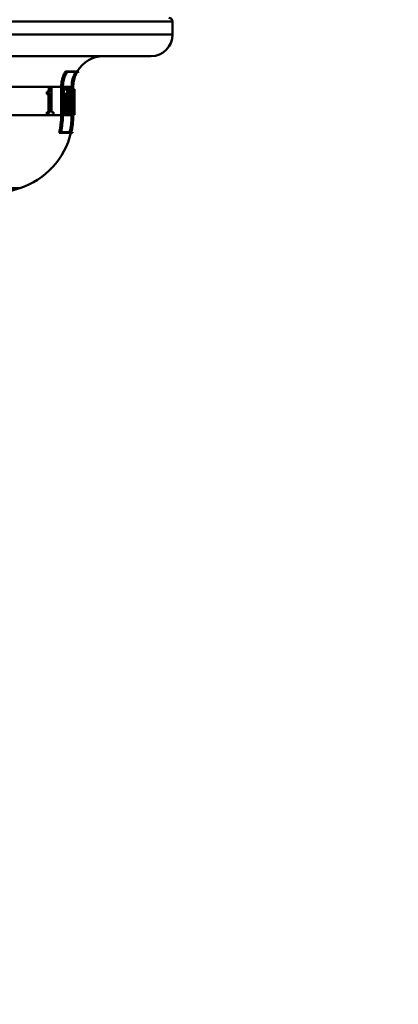
# Model space of a CAD drawing. Units: millimetres. Extents: x 0 to 2100, y 0 to 4168.
# Drawn here: x 639 to 688, y 1428 to 1556 of the extents above; entities that cross this region are included whole.
import ezdxf

# ---------------------------------------------------------------- set-up
doc = ezdxf.new("R2010")
doc.units = ezdxf.units.MM
doc.header["$LTSCALE"] = 10
for name, color, linetype, lineweight in [('Dimensions(ISO)', 7, 'Continuous', 25), ('Hatch', 7, 'Continuous', 9), ('Visible Edges(ISO)', 7, 'Continuous', 50), ('Visible Tangent Edges(ISO)', 7, 'Continuous', 50)]:
    doc.layers.add(name, color=color, linetype=linetype, lineweight=lineweight)
doc.styles.add('Text__5.0mm', font='arial.ttf', dxfattribs={"width": 0.9})
doc.dimstyles.new('KS-Marketing', dxfattribs={"dimscale": 10, "dimtxt": 5, "dimasz": 3.5, "dimexe": 3.175, "dimexo": 0, "dimgap": 0.8, "dimtad": 1, "dimdec": 1, "dimrnd": 1e-08, "dimtxsty": 'Text__5.0mm', "dimcen": 0.09, "dimdle": 10, "dimclrd": 7, "dimclre": 7, "dimclrt": 7, "dimadec": 0, "dimazin": 2, "dimtfac": 0.7, "dimtdec": 4, "dimtmove": 0, "dimatfit": 3, "dimfxl": 1, "dimtolj": 1, "dimlwd": 25, "dimlwe": 25, "dimarcsym": 0})

# ---------------------------------------------------------------- blocks, each defined once
blk = doc.blocks.new('*D12')
at = {"layer": 'Defpoints', "color": 0, "linetype": 'Continuous', "transparency": 16777216}
for p in [(598.13, 1471.78), (778.13, 1261.78), (778.13, 1261.68)]:
    blk.add_point(p, dxfattribs=at)
at = {"layer": 'Dimensions(ISO)', "color": 7, "linetype": 'Continuous', "lineweight": 25, "transparency": 16777216}
for p, q in [((598.13, 1471.78), (598.13, 1230.03)), ((633.13, 1261.78), (743.13, 1261.78))]:
    blk.add_line(p, q, dxfattribs=at)
at = {"layer": 'Dimensions(ISO)', "color": 7, "linetype": 'Continuous', "transparency": 16777216}
for points in [[(633.13, 1267.61), (633.13, 1255.95), (598.13, 1261.78)], [(743.13, 1267.61), (743.13, 1255.95), (778.13, 1261.78)]]:
    blk.add_solid(points, dxfattribs=at)
at = {"layer": 'Dimensions(ISO)', "color": 7, "linetype": 'Continuous', "lineweight": 25, "transparency": 16777216, "insert": (640.61, 1295.31), "char_height": 50, "attachment_point": 4, "style": 'Text__5.0mm'}
blk.add_mtext('\\A1;180', dxfattribs=at)

msp = doc.modelspace()

# ---------------------------------------------------------------- hatches: boundary and pattern name
at = {"layer": 'Hatch'}
h = msp.add_hatch(dxfattribs=at)
h.set_pattern_fill('ANSI31', color=256, scale=254, angle=15, style=0)
h.set_pattern_definition([(60, (0, 0), (-27.4963, 15.875), [])])
edge = h.paths.add_edge_path()
edge.add_ellipse((807.4, 1488.81), major_axis=(-3.87, 0.81), ratio=1, start_angle=270, end_angle=281.7307)
edge.add_line((807.41, 1492.76), (807.17, 1492.76))
edge.add_spline(control_points=[(807.17, 1492.76), (802.63, 1493.14), (799.59, 1493.42), (778.58, 1495.28), (771.05, 1495.91), (744.69, 1498.11), (727.13, 1499.53), (711.71, 1500.76)], knot_values=[-9.320975, -9.320975, -9.320975, -9.320975, -7.71581, -7.71581, -4.645715, -4.645715, -0.004828, -0.004828, -0.004828, -0.004828], degree=3, periodic=0)
edge.add_line((711.71, 1500.76), (711.67, 1500.76))
edge.add_ellipse((711.63, 1514.26), major_axis=(-13.5, -0.04), ratio=1, start_angle=359.834, end_angle=450, ccw=False)
edge.add_line((698.13, 1514.26), (698.13, 1697.76))
edge.add_ellipse((695.13, 1697.76), major_axis=(0, 3), ratio=1, start_angle=270, end_angle=360)
edge.add_line((695.13, 1700.76), (688.13, 1700.76))
edge.add_line((688.13, 1700.76), (688.13, 1699.76))
edge.add_line((688.13, 1699.76), (695.13, 1699.76))
edge.add_ellipse((695.13, 1697.76), major_axis=(0, 2), ratio=1, start_angle=270, end_angle=360, ccw=False)
edge.add_line((697.13, 1697.76), (697.13, 1514.26))
edge.add_ellipse((711.63, 1514.26), major_axis=(0, -14.5), ratio=1, start_angle=270, end_angle=360)
edge.add_spline(control_points=[(711.63, 1499.76), (729.99, 1498.3), (758.95, 1495.96), (794.28, 1492.9), (800.43, 1492.32), (807.13, 1491.76)], knot_values=[-5.912405, -5.912405, -5.912405, -5.912405, -2.014681, -2.014681, 0, 0, 0, 0], degree=3, periodic=0)
edge.add_line((807.13, 1491.76), (807.41, 1491.76))
edge.add_ellipse((807.4, 1488.81), major_axis=(2.95, -0.01), ratio=1, start_angle=54.3374, end_angle=90, ccw=False)
edge.add_line((809.13, 1491.2), (809.13, 1491.76))
edge.add_ellipse((808.88, 1491.76), major_axis=(0.215, -0.127), ratio=1, start_angle=30.5438, end_angle=90)
edge.add_ellipse((810.43, 1494.39), major_axis=(-2.41, 1.42), ratio=1, start_angle=68.2837, end_angle=90, ccw=False)

# ---------------------------------------------------------------- linework, layer by layer
at = {"layer": 'Visible Edges(ISO)'}
for p, q in [((658.63, 1554.38), (658.63, 1556.08)), ((655.83, 1551.58), (540.48, 1551.58)), ((644.88, 1549.59), (644.64, 1549.59)), ((646.19, 1549.53), (644.86, 1549.53)), ((644.88, 1549.59), (646.4, 1549.59)), ((646.36, 1549.53), (646.2, 1549.53)), ((642.2, 1546.6), (642.2, 1546.92)), ((642.41, 1546.92), (642.2, 1546.92)), ((642.41, 1546.6), (642.2, 1546.6)), ((642.41, 1546.92), (642.41, 1546.6)), ((642.66, 1546.6), (642.41, 1546.6)), ((642.45, 1544.25), (642.45, 1546.6)), ((642.69, 1547.4), (642.48, 1547.4)), ((642.66, 1546.6), (642.66, 1544.25)), ((642.69, 1547.4), (642.83, 1547.4)), ((642.83, 1544.25), (642.83, 1547.4)), ((644.09, 1543.89), (644.09, 1547.58)), ((644.29, 1547.58), (644.29, 1543.89)), ((644.31, 1543.89), (644.31, 1547.58)), ((644.4, 1547.27), (644.31, 1547.27)), ((644.4, 1546.59), (644.31, 1546.59)), ((644.4, 1547.27), (645.08, 1547.27)), ((644.4, 1547.27), (644.4, 1546.59)), ((644.48, 1546.59), (644.4, 1546.59)), ((644.42, 1546.65), (644.42, 1547.21)), ((645.07, 1547.21), (644.42, 1547.21)), ((644.42, 1546.65), (644.49, 1546.65)), ((644.48, 1546.59), (644.48, 1544.64)), ((644.49, 1544.58), (644.49, 1546.65)), ((644.78, 1546.65), (644.58, 1546.65)), ((644.58, 1545.85), (644.58, 1546.65)), ((644.78, 1546.65), (644.95, 1546.65)), ((644.78, 1546.65), (644.78, 1545.85)), ((644.94, 1546.59), (644.79, 1546.59)), ((644.79, 1545.9), (644.79, 1546.59)), ((644.86, 1546.65), (644.86, 1547.21)), ((644.94, 1546.59), (644.94, 1546.25)), ((644.95, 1546.31), (644.95, 1546.65)), ((645.07, 1547.21), (645.07, 1546.31)), ((645.08, 1546.25), (645.08, 1547.27)), ((645.12, 1547.27), (645.08, 1547.27)), ((645.12, 1546.59), (645.08, 1546.59)), ((645.12, 1547.27), (645.52, 1547.27)), ((645.12, 1547.27), (645.12, 1546.59)), ((645.18, 1546.59), (645.12, 1546.59)), ((645.13, 1546.65), (645.13, 1547.21)), ((645.52, 1547.21), (645.13, 1547.21)), ((645.13, 1546.65), (645.19, 1546.65)), ((645.37, 1546.69), (645.17, 1546.69)), ((645.17, 1546.65), (645.17, 1546.69)), ((645.18, 1546.59), (645.18, 1544.64)), ((645.19, 1544.58), (645.19, 1546.65)), ((645.37, 1546.69), (645.43, 1546.69)), ((645.37, 1546.69), (645.37, 1545.8)), ((645.38, 1545.86), (645.38, 1546.63)), ((645.43, 1546.63), (645.38, 1546.63)), ((645.45, 1547.27), (645.45, 1547.58)), ((645.65, 1547.58), (645.65, 1543.89)), ((645.66, 1543.89), (645.66, 1547.58)), ((645.72, 1547.27), (645.66, 1547.27)), ((645.72, 1546.59), (645.66, 1546.59)), ((645.72, 1547.27), (645.82, 1547.27)), ((645.72, 1547.27), (645.72, 1546.59)), ((645.72, 1546.65), (645.72, 1547.21)), ((645.82, 1547.21), (645.72, 1547.21)), ((645.72, 1546.65), (645.74, 1546.65)), ((645.74, 1546.59), (645.72, 1546.59)), ((645.78, 1546.65), (645.74, 1546.65)), ((645.78, 1546.65), (645.78, 1546.65)), ((645.81, 1546.65), (645.78, 1546.65)), ((645.78, 1546.59), (645.78, 1546.59)), ((645.81, 1546.65), (645.82, 1546.65)), ((645.82, 1546.59), (645.82, 1547.27)), ((645.83, 1547.27), (645.82, 1547.27)), ((645.82, 1547.21), (645.82, 1546.65)), ((645.82, 1546.59), (645.82, 1546.59)), ((645.82, 1546.59), (645.82, 1544.75)), ((645.83, 1546.59), (645.82, 1546.59)), ((645.83, 1547.27), (645.83, 1546.59)), ((644.78, 1545.85), (644.58, 1545.85)), ((644.78, 1545.38), (644.58, 1545.38)), ((644.58, 1544.58), (644.58, 1545.38)), ((644.71, 1545.38), (644.71, 1545.85)), ((644.92, 1545.85), (644.78, 1545.85)), ((644.78, 1545.38), (644.92, 1545.38)), ((644.78, 1545.38), (644.78, 1544.58)), ((644.94, 1546.25), (644.79, 1546.25)), ((644.79, 1545.9), (644.93, 1545.9)), ((644.79, 1544.64), (644.79, 1545.32)), ((644.93, 1545.32), (644.79, 1545.32)), ((644.92, 1545.85), (644.92, 1545.38)), ((644.93, 1545.32), (644.93, 1545.9)), ((645.08, 1546.25), (644.94, 1546.25)), ((644.95, 1546.31), (645.07, 1546.31)), ((644.98, 1544.64), (644.98, 1546.25)), ((645.37, 1545.8), (645.19, 1545.8)), ((645.37, 1545.39), (645.19, 1545.39)), ((645.56, 1545.56), (645.36, 1545.56)), ((645.43, 1545.8), (645.37, 1545.8)), ((645.37, 1545.39), (645.44, 1545.39)), ((645.37, 1545.39), (645.37, 1544.58)), ((645.38, 1545.86), (645.43, 1545.86)), ((645.38, 1544.64), (645.38, 1545.34)), ((645.44, 1545.34), (645.38, 1545.34)), ((645.76, 1545.45), (645.72, 1545.45)), ((645.79, 1545.45), (645.76, 1545.45)), ((645.77, 1545.51), (645.79, 1545.51)), ((642.2, 1543.89), (642.2, 1544.25)), ((642.41, 1544.25), (642.2, 1544.25)), ((642.41, 1543.89), (642.2, 1543.89)), ((642.41, 1544.25), (642.66, 1544.25)), ((642.41, 1544.25), (642.41, 1543.89)), ((643.06, 1543.89), (642.41, 1543.89)), ((642.83, 1544.25), (643.06, 1544.25)), ((643.06, 1543.89), (643.06, 1544.25)), ((644.4, 1544.64), (644.31, 1544.64)), ((644.4, 1543.91), (644.31, 1543.91)), ((644.4, 1544.64), (644.48, 1544.64)), ((644.4, 1544.64), (644.4, 1543.91)), ((644.85, 1543.91), (644.4, 1543.91)), ((644.42, 1543.96), (644.42, 1544.58)), ((644.49, 1544.58), (644.42, 1544.58)), ((644.42, 1543.96), (644.84, 1543.96)), ((644.78, 1544.58), (644.58, 1544.58)), ((644.64, 1543.96), (644.64, 1544.58)), ((644.84, 1544.58), (644.78, 1544.58)), ((644.79, 1544.64), (644.85, 1544.64)), ((644.84, 1544.58), (644.84, 1543.96)), ((644.85, 1543.91), (644.85, 1544.64)), ((645.12, 1544.64), (644.92, 1544.64)), ((644.92, 1543.91), (644.92, 1544.64)), ((645.12, 1543.91), (644.92, 1543.91)), ((645.12, 1544.64), (645.18, 1544.64)), ((645.12, 1544.64), (645.12, 1543.91)), ((645.42, 1543.91), (645.12, 1543.91)), ((645.13, 1543.96), (645.13, 1544.58)), ((645.19, 1544.58), (645.13, 1544.58)), ((645.13, 1543.96), (645.41, 1543.96)), ((645.37, 1544.58), (645.19, 1544.58)), ((645.21, 1543.96), (645.21, 1544.58)), ((645.41, 1544.58), (645.37, 1544.58)), ((645.38, 1544.64), (645.42, 1544.64)), ((645.41, 1544.58), (645.41, 1543.96)), ((645.42, 1543.91), (645.42, 1544.64)), ((645.51, 1543.91), (645.42, 1543.91)), ((645.45, 1543.89), (645.45, 1543.91)), ((645.6, 1544.58), (645.49, 1544.58)), ((645.64, 1543.91), (645.51, 1543.91)), ((645.52, 1543.96), (645.63, 1543.96)), ((645.63, 1544.58), (645.6, 1544.58)), ((645.61, 1544.64), (645.64, 1544.64)), ((645.63, 1544.58), (645.63, 1543.96)), ((645.64, 1543.91), (645.64, 1544.64)), ((645.68, 1544.64), (645.66, 1544.64)), ((645.68, 1543.91), (645.66, 1543.91)), ((645.68, 1544.64), (645.69, 1544.64)), ((645.68, 1544.64), (645.68, 1543.91)), ((645.68, 1543.96), (645.68, 1544.58)), ((645.7, 1544.58), (645.68, 1544.58)), ((645.68, 1543.96), (645.77, 1543.96)), ((645.77, 1543.91), (645.68, 1543.91)), ((645.75, 1544.58), (645.7, 1544.58)), ((645.76, 1545.03), (645.71, 1545.03)), ((645.75, 1544.64), (645.77, 1544.64)), ((645.77, 1544.58), (645.75, 1544.58)), ((645.76, 1545.03), (645.8, 1545.03)), ((645.8, 1544.97), (645.76, 1544.97)), ((645.77, 1543.91), (645.77, 1544.64)), ((645.79, 1544.64), (645.77, 1544.64)), ((645.77, 1544.58), (645.77, 1543.96)), ((645.79, 1543.91), (645.77, 1543.91)), ((645.79, 1544.64), (645.8, 1544.64)), ((645.79, 1544.64), (645.79, 1543.91)), ((645.79, 1543.96), (645.79, 1544.58)), ((645.8, 1544.58), (645.79, 1544.58)), ((645.79, 1543.96), (645.83, 1543.96)), ((645.83, 1543.91), (645.79, 1543.91)), ((645.82, 1544.58), (645.8, 1544.58)), ((645.82, 1544.64), (645.83, 1544.64)), ((645.83, 1544.58), (645.82, 1544.58)), ((645.83, 1543.91), (645.83, 1544.64)), ((645.83, 1544.58), (645.83, 1543.96)), ((644.02, 1541.59), (643.81, 1541.59)), ((645.56, 1541.59), (644.02, 1541.59)), ((644.05, 1541.64), (645.4, 1541.64)), ((645.41, 1541.64), (645.58, 1541.64)), ((626.94, 1530.63), (638.66, 1534.36))]:
    msp.add_line(p, q, dxfattribs=at)
for centre, radius, start, end in [((658.13, 1556.08), 0.5, 0, 90), ((655.83, 1554.38), 2.8, 270, 0), ((649.63, 1547.58), 4, 90, 149.9075), ((649.63, 1547.58), 3.8, 148.144, 149.1529), ((635.63, 1543.89), 10, 287.6709, 346.6806), ((635.63, 1543.89), 10.2, 346.9464, 347.2757)]:
    msp.add_arc(centre, radius, start, end, dxfattribs=at)
for centre, major_axis, ratio, start_param, end_param in [((598.13, 1556.04), (0, -152.94), 0.311881, 1.496198, 1.509), ((598.13, 1555.84), (0, -152.94), 0.311881, 1.497082, 1.510631), ((598.13, 1554.72), (0, -178.87), 0.266667, 1.518945, 1.525629), ((598.13, 1554.5), (0, -178.87), 0.266667, 1.520506, 1.52655), ((598.13, 1538.23), (0, 195.91), 0.243478, 4.749248, 4.755348), ((598.13, 1537.99), (0, 195.91), 0.243478, 4.750774, 4.75629), ((598.13, 1543.04), (0, 157.1), 0.30363, 4.722189, 4.735353), ((598.13, 1543.24), (0, 157.1), 0.30363, 4.721301, 4.733736), ((598.13, 1534.63), (0, 102.56), 0.463124, 4.817572, 4.81921), ((598.13, 1531.71), (0, 108.05), 0.44147, 4.826049, 4.839392), ((598.13, 1531.57), (0, 108.05), 0.44147, 4.826835, 4.840179), ((598.13, 1534.63), (0, 103), 0.463124, 4.809188, 4.81876), ((598.13, 1534.76), (0, 103), 0.463124, 4.808419, 4.817154), ((598.13, 1554.54), (0, -175.47), 0.271845, 1.513997, 1.516544), ((598.13, 1554.32), (0, -175.47), 0.271845, 1.515566, 1.517461), ((598.13, 1538.2), (0, 196.52), 0.242718, 4.744854, 4.747126), ((598.13, 1537.96), (0, 196.52), 0.242718, 4.746378, 4.748069)]:
    msp.add_ellipse(centre, major_axis=major_axis, ratio=ratio, start_param=start_param, end_param=end_param, dxfattribs=at)
for points, knots in [([(644.09, 1547.58), (644.09, 1547.83), (644.11, 1548.09), (644.22, 1548.62), (644.3, 1548.87), (644.46, 1549.26), (644.55, 1549.42), (644.64, 1549.59)], [1.2016701, 1.2016701, 1.2016701, 1.2016701, 1.2749776, 1.2749776, 1.3482851, 1.3482851, 1.4009177, 1.4009177, 1.4009177, 1.4009177]), ([(644.88, 1549.59), (644.77, 1549.4), (644.66, 1549.21), (644.49, 1548.81), (644.42, 1548.56), (644.32, 1548.07), (644.29, 1547.81), (644.29, 1547.58)], [0.941434, 0.941434, 0.941434, 0.941434, 1.0022857, 1.0022857, 1.0719321, 1.0719321, 1.1415786, 1.1415786, 1.1415786, 1.1415786]), ([(644.31, 1547.58), (644.31, 1547.81), (644.33, 1548.07), (644.43, 1548.56), (644.51, 1548.81), (644.67, 1549.19), (644.76, 1549.36), (644.86, 1549.53)], [1.141419, 1.141419, 1.141419, 1.141419, 1.2110723, 1.2110723, 1.2807256, 1.2807256, 1.3353486, 1.3353486, 1.3353486, 1.3353486]), ([(645.45, 1547.58), (645.45, 1547.83), (645.48, 1548.1), (645.58, 1548.63), (645.66, 1548.88), (645.82, 1549.25), (645.88, 1549.39), (645.96, 1549.53)], [1.1866235, 1.1866235, 1.1866235, 1.1866235, 1.2606523, 1.2606523, 1.3346811, 1.3346811, 1.3792605, 1.3792605, 1.3792605, 1.3792605]), ([(646.19, 1549.53), (646.09, 1549.37), (646.01, 1549.2), (645.85, 1548.82), (645.78, 1548.57), (645.68, 1548.07), (645.65, 1547.82), (645.65, 1547.58)], [0.933877, 0.933877, 0.933877, 0.933877, 0.9867556, 0.9867556, 1.0570236, 1.0570236, 1.1272915, 1.1272915, 1.1272915, 1.1272915]), ([(645.66, 1547.58), (645.66, 1547.82), (645.68, 1548.07), (645.78, 1548.57), (645.86, 1548.82), (646.02, 1549.2), (646.1, 1549.37), (646.2, 1549.53)], [1.127242, 1.127242, 1.127242, 1.127242, 1.1975121, 1.1975121, 1.2677822, 1.2677822, 1.3206547, 1.3206547, 1.3206547, 1.3206547]), ([(642.2, 1546.92), (642.24, 1546.92), (642.29, 1546.92), (642.37, 1546.97), (642.39, 1547), (642.42, 1547.04), (642.43, 1547.07), (642.46, 1547.15), (642.46, 1547.19), (642.47, 1547.29), (642.48, 1547.35), (642.48, 1547.4)], [0, 0, 0, 0, 0.0349596, 0.0349596, 0.0705997, 0.0705997, 0.1132789, 0.1132789, 0.155694, 0.155694, 0.2068882, 0.2068882, 0.2068882, 0.2068882]), ([(642.69, 1547.4), (642.69, 1547.34), (642.69, 1547.28), (642.67, 1547.18), (642.67, 1547.13), (642.64, 1547.05), (642.63, 1547.03), (642.59, 1546.97), (642.55, 1546.95), (642.49, 1546.92), (642.45, 1546.92), (642.41, 1546.92)], [-0.08767376, -0.08767376, -0.08767376, -0.08767376, -0.07576846, -0.07576846, -0.06631028, -0.06631028, -0.05484305, -0.05484305, -0.03013156, -0.03013156, 0, 0, 0, 0]), ([(645.4, 1546.69), (645.4, 1546.79), (645.39, 1546.89), (645.38, 1547.04), (645.37, 1547.1), (645.34, 1547.19), (645.33, 1547.21), (645.32, 1547.21)], [0.29211613, 0.29211613, 0.29211613, 0.29211613, 0.32413789, 0.32413789, 0.35666525, 0.35666525, 0.38919261, 0.38919261, 0.38919261, 0.38919261]), ([(645.43, 1545.8), (645.44, 1545.8), (645.44, 1545.82), (645.46, 1545.86), (645.46, 1545.89), (645.47, 1545.97), (645.48, 1546.02), (645.48, 1546.13), (645.48, 1546.19), (645.48, 1546.3), (645.48, 1546.36), (645.48, 1546.47), (645.47, 1546.52), (645.46, 1546.6), (645.46, 1546.63), (645.44, 1546.67), (645.44, 1546.69), (645.43, 1546.69)], [0.0667039, 0.0667039, 0.0667039, 0.0667039, 0.0834446, 0.0834446, 0.1001853, 0.1001853, 0.1167792, 0.1167792, 0.1333731, 0.1333731, 0.149967, 0.149967, 0.1665609, 0.1665609, 0.1833016, 0.1833016, 0.2000423, 0.2000423, 0.2000423, 0.2000423]), ([(645.43, 1546.63), (645.44, 1546.63), (645.44, 1546.62), (645.45, 1546.58), (645.46, 1546.55), (645.47, 1546.48), (645.47, 1546.44), (645.48, 1546.34), (645.48, 1546.29), (645.48, 1546.2), (645.48, 1546.15), (645.47, 1546.05), (645.47, 1546.01), (645.46, 1545.94), (645.45, 1545.91), (645.44, 1545.87), (645.44, 1545.86), (645.43, 1545.86)], [0.0580534, 0.0580534, 0.0580534, 0.0580534, 0.0726245, 0.0726245, 0.0871955, 0.0871955, 0.101638, 0.101638, 0.1160805, 0.1160805, 0.130523, 0.130523, 0.1449655, 0.1449655, 0.1595366, 0.1595366, 0.1741077, 0.1741077, 0.1741077, 0.1741077]), ([(645.56, 1545.53), (645.57, 1545.58), (645.58, 1545.64), (645.6, 1545.79), (645.61, 1545.89), (645.61, 1546.12), (645.62, 1546.24), (645.62, 1546.47), (645.61, 1546.59), (645.61, 1546.82), (645.6, 1546.92), (645.58, 1547.08), (645.57, 1547.15), (645.55, 1547.25), (645.53, 1547.27), (645.52, 1547.27)], [0.1783864, 0.1783864, 0.1783864, 0.1783864, 0.207829, 0.207829, 0.2422995, 0.2422995, 0.27677, 0.27677, 0.3112405, 0.3112405, 0.3457109, 0.3457109, 0.3804003, 0.3804003, 0.4150897, 0.4150897, 0.4150897, 0.4150897]), ([(645.52, 1547.21), (645.53, 1547.21), (645.55, 1547.19), (645.57, 1547.1), (645.58, 1547.04), (645.59, 1546.89), (645.6, 1546.79), (645.61, 1546.58), (645.61, 1546.46), (645.61, 1546.25), (645.61, 1546.13), (645.6, 1545.92), (645.59, 1545.82), (645.58, 1545.67), (645.57, 1545.61), (645.56, 1545.56), (645.56, 1545.56), (645.56, 1545.56)], [0.1298039, 0.1298039, 0.1298039, 0.1298039, 0.1623296, 0.1623296, 0.1948553, 0.1948553, 0.2271742, 0.2271742, 0.2594931, 0.2594931, 0.2918578, 0.2918578, 0.3242225, 0.3242225, 0.3567024, 0.3567024, 0.3570429, 0.3570429, 0.3570429, 0.3570429]), ([(645.36, 1545.56), (645.36, 1545.56), (645.36, 1545.56), (645.37, 1545.61), (645.38, 1545.67), (645.39, 1545.77), (645.39, 1545.78), (645.39, 1545.8)], [0.16195174, 0.16195174, 0.16195174, 0.16195174, 0.16233536, 0.16233536, 0.19486272, 0.19486272, 0.20235281, 0.20235281, 0.20235281, 0.20235281]), ([(643.81, 1541.59), (643.84, 1541.71), (643.87, 1541.84), (644.03, 1542.62), (644.09, 1543.28), (644.09, 1543.89)], [-0.2183939, -0.2183939, -0.2183939, -0.2183939, -0.1828326, -0.1828326, 0, 0, 0, 0]), ([(644.29, 1543.89), (644.29, 1543.27), (644.23, 1542.59), (644.07, 1541.81), (644.05, 1541.7), (644.02, 1541.59)], [0, 0, 0, 0, 0.1865024, 0.1865024, 0.2184002, 0.2184002, 0.2184002, 0.2184002]), ([(644.05, 1541.64), (644.07, 1541.74), (644.09, 1541.83), (644.25, 1542.59), (644.31, 1543.27), (644.31, 1543.89)], [-0.2130022, -0.2130022, -0.2130022, -0.2130022, -0.1865253, -0.1865253, 0, 0, 0, 0]), ([(645.2, 1541.64), (645.22, 1541.74), (645.24, 1541.84), (645.39, 1542.6), (645.45, 1543.28), (645.45, 1543.89)], [-0.2128901, -0.2128901, -0.2128901, -0.2128901, -0.1848681, -0.1848681, 0, 0, 0, 0]), ([(645.65, 1543.89), (645.65, 1543.26), (645.59, 1542.58), (645.44, 1541.82), (645.42, 1541.73), (645.4, 1541.64)], [0, 0, 0, 0, 0.1885669, 0.1885669, 0.2129136, 0.2129136, 0.2129136, 0.2129136]), ([(645.41, 1541.64), (645.43, 1541.73), (645.45, 1541.82), (645.6, 1542.58), (645.66, 1543.26), (645.66, 1543.89)], [-0.2129133, -0.2129133, -0.2129133, -0.2129133, -0.1885741, -0.1885741, 0, 0, 0, 0])]:
    msp.add_open_spline(points, degree=3, knots=knots, dxfattribs=at)
at = {"layer": 'Visible Tangent Edges(ISO)'}
for p, q in [((658.63, 1556.08), (537.63, 1556.08)), ((658.63, 1554.38), (537.63, 1554.38)), ((644.09, 1547.58), (560.04, 1547.58)), ((644.31, 1547.58), (644.29, 1547.58)), ((645.45, 1547.58), (644.31, 1547.58)), ((645.66, 1547.58), (645.65, 1547.58)), ((644.09, 1543.89), (550.75, 1543.89)), ((644.31, 1543.89), (644.29, 1543.89)), ((645.45, 1543.89), (644.31, 1543.89)), ((645.66, 1543.89), (645.65, 1543.89)), ((638.66, 1534.36), (557.59, 1534.36))]:
    msp.add_line(p, q, dxfattribs=at)

# ---------------------------------------------------------------- dimensions: what is measured, and where the dimension line sits
at = {"layer": 'Dimensions(ISO)', "color": 7, "linetype": 'Continuous', "lineweight": 25}
dim = msp.add_linear_dim(base=(778.13, 1261.78), p1=(598.13, 1471.78), p2=(778.13, 1261.68), angle=180, dimstyle='KS-Marketing', override={"dimgap": 0.8, "dimdec": 1, "dimse2": 1, "dimtol": 0, "dimlim": 0, "dimtp": 0, "dimtm": 0, "dimtdec": 4, "dimtofl": 0, "dimatfit": 1}, dxfattribs=at)
dim.commit()
dim.dimension.update_dxf_attribs({"geometry": '*D12', "text_midpoint": (688.13, 1261.78), "dimtype": 160})

doc.saveas('drawing.dxf')
